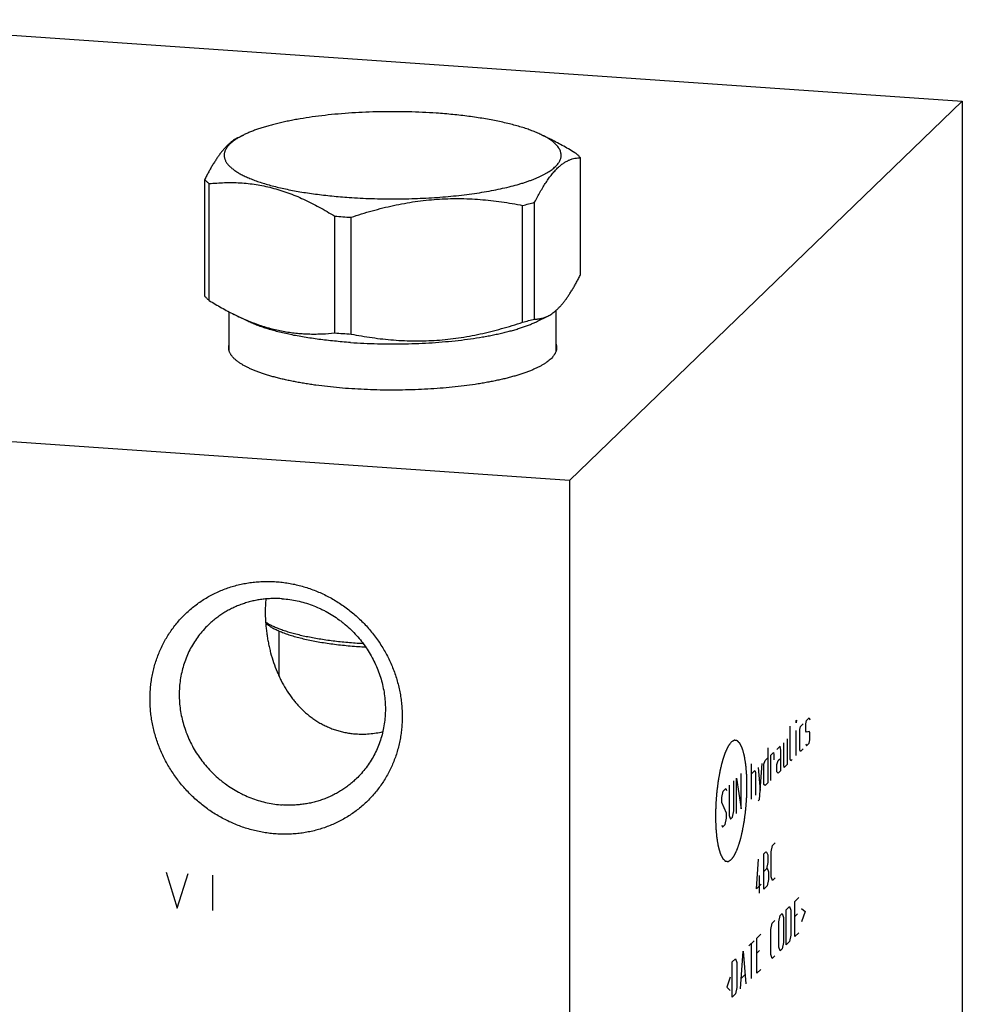
# Model space of a CAD drawing. Units: inches. Extents: x 0.3 to 21.7, y 0.3 to 16.7.
# Drawn here: x 10.5 to 13.6, y 7.8 to 11.1 of the extents above; entities that cross this region are included whole.
import ezdxf

# ---------------------------------------------------------------- set-up
doc = ezdxf.new("R2010")
doc.units = ezdxf.units.IN
doc.header["$LTSCALE"] = 1.21
doc.header["$MEASUREMENT"] = 0
doc.layers.get('0').update_dxf_attribs({"linetype": 'CONTINUOUS'})

msp = doc.modelspace()

# ---------------------------------------------------------------- linework, layer by layer
at = {"color": 7, "linetype": 'CONTINUOUS'}
for p, q in [((9.7152, 11.0701), (13.5789, 10.8021)), ((13.5789, 10.8021), (12.2848, 9.5521)), ((13.5789, 10.8021), (13.5789, 7.1799)), ((11.1919, 10.6807), (11.2111, 10.6902)), ((12.225, 10.675), (12.1943, 10.6902)), ((12.3217, 10.2305), (12.3217, 10.6149)), ((11.0837, 10.1596), (11.0837, 10.544)), ((11.0981, 10.1457), (11.0981, 10.5301)), ((12.1308, 10.074), (12.1308, 10.4584)), ((12.1703, 10.0843), (12.1703, 10.4687)), ((11.5118, 10.0386), (11.5118, 10.423)), ((11.5657, 10.0348), (11.5657, 10.4192)), ((11.1647, 9.9779), (11.1647, 10.1077)), ((11.2262, 10.0769), (11.1804, 10.0995)), ((12.1793, 10.0769), (12.2135, 10.0938)), ((12.2407, 9.9779), (12.2407, 10.1127)), ((12.2848, 9.5521), (8.4211, 9.8201)), ((12.2848, 9.5521), (12.2848, 5.9299)), ((11.3287, 8.9076), (11.3287, 9.0569))]:
    msp.add_line(p, q, dxfattribs=at)
at = {"color": 4, "linetype": 'CONTINUOUS'}
for p, q in [((13.0321, 8.7622), (13.0328, 8.763)), ((13.0328, 8.763), (13.0321, 8.754)), ((13.0321, 8.754), (13.0321, 8.7622)), ((13.0638, 8.7516), (13.0661, 8.762)), ((13.0661, 8.762), (13.0749, 8.7706)), ((13.0749, 8.7706), (13.0772, 8.7644)), ((13.0121, 8.6353), (13.0121, 8.743)), ((13.0321, 8.6463), (13.0321, 8.7291)), ((13.0439, 8.7323), (13.0461, 8.7427)), ((13.0439, 8.666), (13.0439, 8.7323)), ((13.0461, 8.7427), (13.055, 8.7513)), ((13.0638, 8.7267), (13.0638, 8.7516)), ((13.0661, 8.7234), (13.0638, 8.7267)), ((13.0749, 8.7264), (13.0661, 8.7234)), ((13.0772, 8.723), (13.0749, 8.7264)), ((13.0772, 8.6982), (13.0772, 8.723)), ((13.0032, 8.6185), (13.0032, 8.7013)), ((13.0749, 8.6878), (13.0772, 8.6982)), ((12.9389, 8.6722), (12.9389, 8.5563)), ((12.9788, 8.6777), (12.9677, 8.667)), ((12.981, 8.6633), (12.9788, 8.6777)), ((12.981, 8.5971), (12.981, 8.6633)), ((12.9899, 8.6884), (12.9899, 8.6139)), ((13.0461, 8.6599), (13.0439, 8.666)), ((13.055, 8.6685), (13.0461, 8.6599)), ((13.0638, 8.6853), (13.0661, 8.6792)), ((13.0661, 8.6792), (13.0749, 8.6878)), ((12.9256, 8.618), (12.93, 8.6306)), ((12.93, 8.6306), (12.9389, 8.6391)), ((12.9478, 8.6477), (12.9566, 8.6563)), ((12.9478, 8.5649), (12.9478, 8.6477)), ((12.9566, 8.6563), (12.9581, 8.6494)), ((12.9581, 8.6494), (12.9581, 8.6329)), ((12.9677, 8.6173), (12.9722, 8.6299)), ((12.9722, 8.6299), (12.981, 8.6384)), ((13.0143, 8.6292), (13.0121, 8.6353)), ((13.0187, 8.6335), (13.0143, 8.6292)), ((12.8842, 8.5035), (12.8842, 8.6194)), ((12.8842, 8.5863), (12.8952, 8.597)), ((12.8952, 8.597), (12.8975, 8.5909)), ((12.9063, 8.6077), (12.913, 8.5313)), ((12.9108, 8.5016), (12.9197, 8.6206)), ((12.9256, 8.5518), (12.9256, 8.618)), ((12.9677, 8.5925), (12.9677, 8.6173)), ((12.981, 8.5971), (12.9722, 8.5885)), ((12.9899, 8.6139), (12.9921, 8.6078)), ((12.9921, 8.6078), (13.0032, 8.6185)), ((12.8265, 8.4643), (12.8265, 8.5637)), ((12.8353, 8.4563), (12.8353, 8.5722)), ((12.8353, 8.5722), (12.8509, 8.4713)), ((12.8509, 8.4713), (12.8509, 8.5872)), ((12.8975, 8.5909), (12.8975, 8.5163)), ((12.9722, 8.5885), (12.9677, 8.5925)), ((12.7865, 8.5085), (12.791, 8.5294)), ((12.791, 8.5294), (12.7999, 8.538)), ((12.7999, 8.538), (12.8021, 8.5318)), ((12.8109, 8.5487), (12.8109, 8.4493)), ((12.93, 8.5478), (12.9256, 8.5518)), ((12.9389, 8.5563), (12.93, 8.5478)), ((12.7865, 8.492), (12.7865, 8.5085)), ((12.9063, 8.4973), (12.9108, 8.5016)), ((12.8021, 8.4573), (12.7865, 8.492)), ((12.822, 8.4435), (12.8265, 8.4643)), ((12.7976, 8.4199), (12.8021, 8.4408)), ((12.8021, 8.4408), (12.8021, 8.4573)), ((12.8109, 8.4493), (12.8154, 8.4371)), ((12.8154, 8.4371), (12.822, 8.4435)), ((12.7865, 8.4175), (12.7888, 8.4113)), ((12.7888, 8.4113), (12.7976, 8.4199)), ((12.9496, 8.3299), (12.954, 8.3507)), ((12.954, 8.3507), (12.9629, 8.3593)), ((12.9008, 8.2082), (12.9074, 8.3057)), ((12.9252, 8.3229), (12.9319, 8.3293)), ((12.9252, 8.207), (12.9252, 8.3229)), ((12.9319, 8.3293), (12.9341, 8.3287)), ((12.9341, 8.3287), (12.9385, 8.3192)), ((12.9385, 8.3192), (12.9385, 8.2944)), ((12.9496, 8.2471), (12.9496, 8.3299)), ((12.9252, 8.2649), (12.9363, 8.2757)), ((12.9385, 8.2944), (12.9341, 8.2735)), ((12.9363, 8.2757), (12.9407, 8.2634)), ((10.9567, 8.263), (10.9929, 8.1445)), ((10.9929, 8.1445), (11.0291, 8.2579)), ((11.1088, 8.2524), (11.1088, 8.1365)), ((12.9111, 8.1934), (12.9111, 8.2514)), ((12.9407, 8.2385), (12.9363, 8.2177)), ((12.9407, 8.2634), (12.9407, 8.2385)), ((12.954, 8.2348), (12.9496, 8.2471)), ((12.9629, 8.2434), (12.954, 8.2348)), ((12.9163, 8.2232), (12.9008, 8.2082)), ((12.9363, 8.2177), (12.9252, 8.207)), ((13.0269, 8.1661), (13.0402, 8.179)), ((12.9988, 8.139), (13.0099, 8.1497)), ((13.0099, 8.1497), (13.0143, 8.1374)), ((13.0269, 8.0502), (13.0269, 8.1661)), ((13.0491, 8.1434), (13.0609, 8.1327)), ((12.9744, 8.0988), (12.9788, 8.1197)), ((12.9788, 8.1197), (12.9855, 8.1261)), ((12.9855, 8.1261), (12.9899, 8.1138)), ((12.9899, 8.1138), (12.9899, 8.031)), ((12.9988, 8.023), (12.9988, 8.139)), ((13.0143, 8.1374), (13.0143, 8.0546)), ((13.0357, 8.125), (13.0269, 8.1164)), ((13.0609, 8.1327), (13.0491, 8.0992)), ((12.9485, 8.0738), (12.9529, 8.0947)), ((12.9529, 8.0947), (12.9618, 8.1032)), ((12.9744, 8.016), (12.9744, 8.0988)), ((12.9019, 8.0454), (12.9152, 8.0582)), ((12.9019, 7.9295), (12.9019, 8.0454)), ((12.9485, 7.991), (12.9485, 8.0738)), ((13.0143, 8.0546), (13.0099, 8.0338)), ((13.0269, 8.0502), (13.0402, 8.063)), ((12.8753, 8.0197), (12.893, 8.0368)), ((12.8842, 7.9123), (12.8842, 8.0282)), ((12.9788, 8.0038), (12.9744, 8.016)), ((12.9855, 8.0102), (12.9788, 8.0038)), ((12.9899, 8.031), (12.9855, 8.0102)), ((13.0099, 8.0338), (12.9988, 8.023)), ((12.8206, 7.9668), (12.8317, 7.9775)), ((12.8317, 7.9775), (12.8361, 7.9653)), ((12.8487, 7.878), (12.8575, 8.0025)), ((12.8575, 8.0025), (12.8664, 7.8952)), ((12.9108, 8.0043), (12.9019, 7.9957)), ((12.9529, 7.9788), (12.9485, 7.991)), ((12.9618, 7.9873), (12.9529, 7.9788)), ((12.8206, 7.8509), (12.8206, 7.9668)), ((12.8361, 7.9653), (12.8361, 7.8825)), ((12.8146, 7.9169), (12.8028, 7.8834)), ((12.8516, 7.914), (12.8634, 7.9255)), ((12.9019, 7.9295), (12.9152, 7.9423)), ((12.8028, 7.8834), (12.8146, 7.8728)), ((12.8361, 7.8825), (12.8317, 7.8616)), ((12.8317, 7.8616), (12.8206, 7.8509))]:
    msp.add_line(p, q, dxfattribs=at)
at = {"color": 7, "linetype": 'CONTINUOUS'}
for centre, radius, start, end in [((11.9116, 11.3867), 0.9538, 283.2861, 285.7355), ((11.6892, 12.5947), 2.1789, 265.3292, 266.036), ((11.6944, 12.6684), 2.2528, 266.0338, 266.7249), ((11.9116, 11.0023), 0.9538, 283.2861, 285.7355), ((11.6902, 12.2233), 2.1919, 265.3313, 266.0339), ((11.6944, 12.284), 2.2528, 266.0338, 266.7249), ((11.6967, 10.6184), 1.605, 266.0338, 266.7148), ((11.6973, 10.5559), 1.5539, 266.0344, 266.9034)]:
    msp.add_arc(centre, radius, start, end, dxfattribs=at)
for points, knots in [([(11.8464, 10.7623), (11.8311, 10.7633), (11.8005, 10.7651), (11.7542, 10.7667), (11.7075, 10.7673), (11.6608, 10.7669), (11.6144, 10.7655), (11.5687, 10.7631), (11.5239, 10.7597), (11.4803, 10.7553), (11.4384, 10.75), (11.4046, 10.7448), (11.3785, 10.7402), (11.3598, 10.7365), (11.3417, 10.7327), (11.3243, 10.7287), (11.3075, 10.7244), (11.2915, 10.72), (11.2761, 10.7155), (11.2615, 10.7107), (11.2477, 10.7059), (11.2347, 10.7008), (11.2226, 10.6957), (11.2148, 10.692), (11.2111, 10.6902)], [0, 0, 0, 0, 0.070984, 0.142983, 0.215506, 0.288081, 0.360223, 0.431456, 0.501309, 0.569323, 0.635058, 0.698092, 0.728472, 0.758031, 0.786725, 0.814511, 0.841349, 0.867202, 0.892037, 0.915822, 0.938532, 0.960142, 0.980635, 1, 1, 1, 1]), ([(12.1943, 10.6902), (12.1897, 10.6925), (12.1801, 10.6969), (12.1648, 10.7032), (12.1484, 10.7092), (12.1307, 10.7151), (12.1119, 10.7206), (12.0921, 10.726), (12.0712, 10.731), (12.0493, 10.7358), (12.0264, 10.7403), (12.0028, 10.7444), (11.9783, 10.7483), (11.9531, 10.7518), (11.9272, 10.755), (11.9007, 10.7578), (11.8737, 10.7602), (11.8555, 10.7616), (11.8464, 10.7623)], [0, 0, 0, 0, 0.043069, 0.089186, 0.138304, 0.190354, 0.245251, 0.302892, 0.363164, 0.425939, 0.491079, 0.558439, 0.627862, 0.699184, 0.772235, 0.846847, 0.922841, 1, 1, 1, 1]), ([(11.1921, 10.6808), (11.1898, 10.6797), (11.1851, 10.6771), (11.1783, 10.6728), (11.1715, 10.6677), (11.1646, 10.662), (11.1578, 10.6556), (11.151, 10.6485), (11.1441, 10.6407), (11.1373, 10.6322), (11.1305, 10.6231), (11.1237, 10.6134), (11.117, 10.6031), (11.1102, 10.5923), (11.1035, 10.5809), (11.0969, 10.569), (11.0902, 10.5567), (11.0859, 10.5483), (11.0837, 10.544)], [0, 0, 0, 0, 0.04362, 0.089227, 0.137068, 0.187354, 0.240254, 0.295887, 0.354331, 0.415609, 0.47971, 0.546579, 0.616134, 0.688269, 0.762861, 0.839774, 0.918869, 1, 1, 1, 1]), ([(11.1921, 10.6798), (11.1902, 10.6786), (11.1865, 10.6763), (11.1812, 10.6727), (11.1763, 10.6691), (11.1718, 10.6655), (11.1677, 10.6618), (11.1639, 10.6581), (11.1605, 10.6543), (11.1576, 10.6505), (11.155, 10.6468), (11.1527, 10.643), (11.1509, 10.6391), (11.1495, 10.6353), (11.1485, 10.6314), (11.1479, 10.6276), (11.1476, 10.6237), (11.1478, 10.6199), (11.1484, 10.616), (11.1494, 10.6122), (11.1508, 10.6083), (11.1525, 10.6045), (11.1547, 10.6007), (11.1573, 10.5969), (11.1602, 10.5931), (11.1635, 10.5894), (11.1673, 10.5857), (11.1714, 10.582), (11.1758, 10.5783), (11.1807, 10.5747), (11.1859, 10.5711), (11.1915, 10.5675), (11.1975, 10.564), (11.2061, 10.5593), (11.2177, 10.5535), (11.2328, 10.5469), (11.2493, 10.5406), (11.267, 10.5344), (11.286, 10.5285), (11.3062, 10.5229), (11.3275, 10.5176), (11.3498, 10.5126), (11.3732, 10.5078), (11.3975, 10.5035), (11.4227, 10.4994), (11.4487, 10.4957), (11.4754, 10.4924), (11.5028, 10.4894), (11.5308, 10.4869), (11.5496, 10.4854), (11.5591, 10.4848)], [0, 0, 0, 0, 0.012604, 0.024663, 0.036185, 0.047181, 0.057668, 0.067661, 0.077185, 0.086268, 0.094942, 0.103247, 0.111229, 0.118942, 0.126444, 0.133801, 0.141082, 0.14836, 0.155705, 0.163189, 0.170877, 0.178828, 0.187096, 0.195729, 0.204766, 0.214242, 0.224184, 0.234617, 0.245559, 0.257024, 0.269026, 0.281571, 0.294667, 0.308317, 0.337285, 0.368473, 0.401856, 0.437389, 0.475015, 0.51466, 0.556242, 0.599669, 0.644841, 0.691648, 0.739977, 0.789703, 0.8407, 0.892842, 0.945996, 1, 1, 1, 1]), ([(11.2111, 10.6902), (11.2078, 10.6885), (11.2013, 10.6852), (11.1951, 10.6816), (11.1921, 10.6798)], [0, 0, 0, 0, 0.515165, 1, 1, 1, 1]), ([(11.5591, 10.4848), (11.5714, 10.4839), (11.5961, 10.4824), (11.6335, 10.4809), (11.6712, 10.48), (11.709, 10.4798), (11.7468, 10.4802), (11.7844, 10.4813), (11.8216, 10.4831), (11.8583, 10.4855), (11.8942, 10.4886), (11.9293, 10.4923), (11.9633, 10.4966), (11.9961, 10.5015), (12.0275, 10.5069), (12.0574, 10.5129), (12.0856, 10.5194), (12.108, 10.5253), (12.125, 10.5303), (12.1371, 10.5341), (12.1486, 10.5379), (12.1596, 10.5419), (12.1701, 10.546), (12.18, 10.5502), (12.1894, 10.5544), (12.1982, 10.5588), (12.2065, 10.5632), (12.2141, 10.5677), (12.2212, 10.5722), (12.2277, 10.5768), (12.2335, 10.5815), (12.2387, 10.5862), (12.2434, 10.591), (12.2473, 10.5958), (12.2507, 10.6006), (12.2534, 10.6055), (12.2555, 10.6104), (12.2569, 10.6153), (12.2577, 10.6202), (12.2578, 10.6252), (12.2572, 10.6301), (12.256, 10.635), (12.2542, 10.64), (12.2521, 10.644), (12.2502, 10.6472), (12.248, 10.6504), (12.2448, 10.6545), (12.2404, 10.6593), (12.2353, 10.664), (12.2297, 10.6687), (12.2256, 10.6717), (12.2235, 10.6732)], [0, 0, 0, 0, 0.046014, 0.092614, 0.139582, 0.186722, 0.233829, 0.280696, 0.327121, 0.372902, 0.417842, 0.461749, 0.504436, 0.545724, 0.585442, 0.623431, 0.65954, 0.693636, 0.709891, 0.725599, 0.740747, 0.755326, 0.769326, 0.782739, 0.79556, 0.807786, 0.819414, 0.830448, 0.840893, 0.850756, 0.860053, 0.868803, 0.87703, 0.88477, 0.892066, 0.89897, 0.905549, 0.91188, 0.91805, 0.924154, 0.930291, 0.936558, 0.943045, 0.949834, 0.953364, 0.956995, 0.964581, 0.972642, 0.981215, 0.990327, 1, 1, 1, 1]), ([(12.2235, 10.6732), (12.2214, 10.6747), (12.2169, 10.6776), (12.2099, 10.6819), (12.2023, 10.6861), (12.197, 10.6888), (12.1943, 10.6902)], [0, 0, 0, 0, 0.231015, 0.47461, 0.730914, 1, 1, 1, 1]), ([(12.3073, 10.6289), (12.2938, 10.6373), (12.2667, 10.6534), (12.2388, 10.6682), (12.2248, 10.6751)], [0, 0, 0, 0, 0.504378, 1, 1, 1, 1]), ([(12.1703, 10.4687), (12.1734, 10.4746), (12.1794, 10.4862), (12.1887, 10.5031), (12.1981, 10.5191), (12.2076, 10.534), (12.217, 10.5477), (12.2251, 10.5584), (12.2316, 10.5662), (12.2378, 10.5734), (12.2457, 10.5816), (12.2553, 10.5902), (12.2649, 10.5975), (12.2744, 10.6034), (12.284, 10.6081), (12.2935, 10.6115), (12.303, 10.6137), (12.3124, 10.6149), (12.3186, 10.615), (12.3217, 10.6149)], [0, 0, 0, 0, 0.090409, 0.177533, 0.261055, 0.340684, 0.416163, 0.4873, 0.521208, 0.554004, 0.616284, 0.674313, 0.728397, 0.778982, 0.826624, 0.871938, 0.915555, 0.95807, 1, 1, 1, 1]), ([(12.3217, 10.6149), (12.3196, 10.6174), (12.315, 10.6222), (12.31, 10.6267), (12.3073, 10.6289)], [0, 0, 0, 0, 0.480203, 1, 1, 1, 1]), ([(11.0837, 10.544), (11.0858, 10.5416), (11.0904, 10.5367), (11.0954, 10.5323), (11.0981, 10.5301)], [0, 0, 0, 0, 0.480203, 1, 1, 1, 1]), ([(11.0981, 10.5301), (11.1066, 10.5309), (11.1235, 10.5324), (11.1491, 10.5337), (11.1748, 10.5339), (11.2007, 10.533), (11.2267, 10.5309), (11.2528, 10.5274), (11.2789, 10.5227), (11.3051, 10.5166), (11.3313, 10.5091), (11.3575, 10.5003), (11.3836, 10.4902), (11.4095, 10.4789), (11.4354, 10.4664), (11.4611, 10.4529), (11.4866, 10.4384), (11.5034, 10.4282), (11.5118, 10.423)], [0, 0, 0, 0, 0.058407, 0.117034, 0.175947, 0.235225, 0.294957, 0.355231, 0.416138, 0.477759, 0.540159, 0.603385, 0.667461, 0.732387, 0.798145, 0.864698, 0.932002, 1, 1, 1, 1]), ([(11.5657, 10.4192), (11.5887, 10.427), (11.6235, 10.4378), (11.6703, 10.4502), (11.7057, 10.4584), (11.7411, 10.4655), (11.7767, 10.4713), (11.8125, 10.4758), (11.8482, 10.479), (11.884, 10.4808), (11.9197, 10.4812), (11.9554, 10.4803), (11.9908, 10.4782), (12.0262, 10.4749), (12.0729, 10.469), (12.1078, 10.463), (12.1308, 10.4584)], [0, 0, 0, 0, 0.126927, 0.190236, 0.253423, 0.316475, 0.379382, 0.442134, 0.504725, 0.567152, 0.629417, 0.691523, 0.753478, 0.815293, 0.876979, 1, 1, 1, 1]), ([(12.2133, 10.0937), (12.2156, 10.0949), (12.2203, 10.0974), (12.2271, 10.1017), (12.2339, 10.1068), (12.2408, 10.1125), (12.2476, 10.1189), (12.2545, 10.1261), (12.2613, 10.1338), (12.2681, 10.1423), (12.2749, 10.1514), (12.2817, 10.1611), (12.2884, 10.1714), (12.2952, 10.1823), (12.3019, 10.1936), (12.3086, 10.2055), (12.3152, 10.2178), (12.3196, 10.2262), (12.3217, 10.2305)], [0, 0, 0, 0, 0.04362, 0.089227, 0.137068, 0.187354, 0.240254, 0.295887, 0.354331, 0.415609, 0.47971, 0.546579, 0.616134, 0.688269, 0.762861, 0.839774, 0.918869, 1, 1, 1, 1]), ([(11.0981, 10.1457), (11.0954, 10.1479), (11.0904, 10.1523), (11.0858, 10.1572), (11.0837, 10.1596)], [0, 0, 0, 0, 0.519797, 1, 1, 1, 1]), ([(11.0981, 10.1457), (11.1116, 10.1372), (11.1387, 10.1211), (11.1666, 10.1063), (11.1806, 10.0994)], [0, 0, 0, 0, 0.504378, 1, 1, 1, 1]), ([(11.1806, 10.0994), (11.1942, 10.0927), (11.2148, 10.0832), (11.2427, 10.072), (11.2635, 10.0645), (11.2844, 10.0578), (11.3053, 10.052), (11.3262, 10.047), (11.3471, 10.0429), (11.368, 10.0397), (11.3888, 10.0373), (11.4095, 10.0357), (11.4302, 10.0349), (11.4507, 10.0348), (11.478, 10.0356), (11.4983, 10.0372), (11.5118, 10.0386)], [0, 0, 0, 0, 0.133162, 0.198721, 0.263586, 0.327766, 0.391279, 0.454159, 0.516446, 0.578192, 0.639452, 0.700286, 0.760752, 0.820907, 0.880805, 1, 1, 1, 1]), ([(12.1703, 10.0843), (12.1721, 10.0842), (12.1756, 10.0842), (12.181, 10.0845), (12.1863, 10.0851), (12.1917, 10.0861), (12.1971, 10.0874), (12.2025, 10.0891), (12.208, 10.0912), (12.2115, 10.0928), (12.2133, 10.0937)], [0, 0, 0, 0, 0.119388, 0.239412, 0.360497, 0.483121, 0.607811, 0.73513, 0.865662, 1, 1, 1, 1]), ([(11.5635, 10.007), (11.5546, 10.0076), (11.537, 10.009), (11.5108, 10.0114), (11.4851, 10.0141), (11.46, 10.0172), (11.4356, 10.0206), (11.4118, 10.0243), (11.3889, 10.0283), (11.3668, 10.0327), (11.3455, 10.0373), (11.3253, 10.0422), (11.306, 10.0474), (11.2878, 10.0528), (11.2707, 10.0584), (11.2547, 10.0643), (11.24, 10.0704), (11.2306, 10.0747), (11.2262, 10.0769)], [0, 0, 0, 0, 0.077158, 0.153152, 0.227763, 0.300814, 0.372136, 0.441559, 0.508918, 0.574059, 0.636833, 0.697105, 0.754747, 0.809644, 0.861694, 0.910813, 0.95693, 1, 1, 1, 1]), ([(11.5635, 10.007), (11.5782, 10.006), (11.608, 10.0043), (11.6528, 10.0027), (11.698, 10.0021), (11.7433, 10.0025), (11.7883, 10.0039), (11.8326, 10.0062), (11.8761, 10.0095), (11.9183, 10.0138), (11.959, 10.0189), (11.9917, 10.024), (12.0169, 10.0285), (12.0351, 10.032), (12.0526, 10.0357), (12.0695, 10.0396), (12.0858, 10.0437), (12.1014, 10.048), (12.1162, 10.0524), (12.1304, 10.057), (12.1437, 10.0617), (12.1563, 10.0666), (12.1681, 10.0716), (12.1756, 10.0751), (12.1793, 10.0769)], [0, 0, 0, 0, 0.070984, 0.142982, 0.215505, 0.28808, 0.360222, 0.431454, 0.501306, 0.569321, 0.635055, 0.698089, 0.72847, 0.758029, 0.786723, 0.814509, 0.841347, 0.867201, 0.892036, 0.915821, 0.938531, 0.960141, 0.980635, 1, 1, 1, 1]), ([(11.5657, 10.0348), (11.5888, 10.0303), (11.6236, 10.0243), (11.6704, 10.0184), (11.7057, 10.0151), (11.7412, 10.013), (11.7768, 10.0121), (11.8126, 10.0125), (11.8483, 10.0143), (11.8841, 10.0175), (11.9198, 10.022), (11.9554, 10.0278), (11.9909, 10.0349), (12.0262, 10.0431), (12.0731, 10.0555), (12.1078, 10.0663), (12.1308, 10.074)], [0, 0, 0, 0, 0.123021, 0.184707, 0.246522, 0.308477, 0.370583, 0.432848, 0.495275, 0.557866, 0.620618, 0.683525, 0.746577, 0.809764, 0.873073, 1, 1, 1, 1]), ([(11.1627, 9.9899), (11.1627, 9.9909), (11.1628, 9.9929), (11.1632, 9.9959), (11.1638, 9.9989), (11.1644, 10.0008), (11.1647, 10.0018)], [0, 0, 0, 0, 0.246149, 0.493858, 0.744652, 1, 1, 1, 1]), ([(11.2015, 9.9379), (11.1999, 9.9389), (11.1969, 9.9409), (11.1925, 9.944), (11.1885, 9.9472), (11.1847, 9.9504), (11.1812, 9.9536), (11.178, 9.9568), (11.1751, 9.96), (11.1725, 9.9633), (11.1702, 9.9666), (11.1682, 9.9699), (11.1665, 9.9732), (11.1651, 9.9765), (11.164, 9.9799), (11.1633, 9.9832), (11.1628, 9.9865), (11.1627, 9.9888), (11.1627, 9.9899)], [0, 0, 0, 0, 0.082733, 0.162205, 0.23847, 0.311598, 0.381677, 0.448811, 0.513129, 0.574782, 0.63395, 0.690841, 0.745695, 0.798784, 0.850412, 0.900915, 0.950652, 1, 1, 1, 1]), ([(12.2427, 9.9899), (12.2427, 9.9891), (12.2427, 9.9876), (12.2424, 9.9853), (12.2421, 9.983), (12.2414, 9.9799), (12.2402, 9.9761), (12.2385, 9.9723), (12.2369, 9.9693), (12.235, 9.9663), (12.2323, 9.9625), (12.2286, 9.958), (12.2258, 9.9551), (12.2243, 9.9537)], [0, 0, 0, 0, 0.054863, 0.109929, 0.165401, 0.221476, 0.336133, 0.455363, 0.517105, 0.580436, 0.712331, 0.851958, 1, 1, 1, 1]), ([(12.2407, 10.0018), (12.2411, 10.0008), (12.2416, 9.9989), (12.2423, 9.9959), (12.2426, 9.9929), (12.2427, 9.9909), (12.2427, 9.9899)], [0, 0, 0, 0, 0.255347, 0.506142, 0.753851, 1, 1, 1, 1]), ([(12.2243, 9.9537), (12.2224, 9.9519), (12.2184, 9.9483), (12.2117, 9.9431), (12.2043, 9.938), (12.1961, 9.933), (12.1871, 9.928), (12.1775, 9.9232), (12.1671, 9.9185), (12.156, 9.9138), (12.1442, 9.9093), (12.1317, 9.9049), (12.1186, 9.9007), (12.1048, 9.8965), (12.0905, 9.8926), (12.0755, 9.8887), (12.06, 9.885), (12.044, 9.8815), (12.0274, 9.8781), (12.0103, 9.875), (11.9927, 9.8719), (11.9685, 9.8681), (11.9373, 9.8638), (11.8987, 9.8595), (11.8589, 9.8559), (11.8182, 9.8532), (11.7768, 9.8513), (11.7349, 9.8502), (11.6929, 9.85), (11.6508, 9.8506), (11.6092, 9.8521), (11.568, 9.8544), (11.5277, 9.8575), (11.4885, 9.8614), (11.4566, 9.8654), (11.4318, 9.8689), (11.4138, 9.8718), (11.3962, 9.8748), (11.3791, 9.8779), (11.3625, 9.8813), (11.3464, 9.8848), (11.3308, 9.8885), (11.3159, 9.8923), (11.3015, 9.8963), (11.2877, 9.9004), (11.2745, 9.9047), (11.262, 9.909), (11.2502, 9.9136), (11.239, 9.9182), (11.2286, 9.9229), (11.2189, 9.9277), (11.2099, 9.9327), (11.2042, 9.9361), (11.2015, 9.9379)], [0, 0, 0, 0, 0.007459, 0.015453, 0.024, 0.033116, 0.042807, 0.053076, 0.063924, 0.075346, 0.087337, 0.099887, 0.112986, 0.12662, 0.140777, 0.155439, 0.17059, 0.186211, 0.202283, 0.218786, 0.235697, 0.252995, 0.288656, 0.325575, 0.363548, 0.402364, 0.441803, 0.481642, 0.521655, 0.561615, 0.601294, 0.640469, 0.678916, 0.716422, 0.752776, 0.77046, 0.787781, 0.804717, 0.821246, 0.837346, 0.852997, 0.868178, 0.882872, 0.89706, 0.910728, 0.923861, 0.936446, 0.948472, 0.959931, 0.970815, 0.981121, 0.990848, 1, 1, 1, 1]), ([(11.3189, 8.3885), (11.3121, 8.389), (11.2985, 8.3903), (11.2781, 8.3932), (11.2579, 8.3971), (11.2378, 8.402), (11.2179, 8.4078), (11.1982, 8.4146), (11.1789, 8.4224), (11.1598, 8.431), (11.1412, 8.4406), (11.123, 8.451), (11.1052, 8.4623), (11.088, 8.4744), (11.0714, 8.4873), (11.0553, 8.501), (11.0398, 8.5154), (11.0251, 8.5304), (11.011, 8.5462), (10.9933, 8.568), (10.973, 8.5967), (10.9555, 8.6271), (10.9433, 8.6523), (10.935, 8.6715), (10.9277, 8.691), (10.9213, 8.7108), (10.9158, 8.7308), (10.9114, 8.7511), (10.9079, 8.7714), (10.9054, 8.7918), (10.9039, 8.8122), (10.9034, 8.8327), (10.9039, 8.853), (10.9054, 8.8733), (10.9079, 8.8933), (10.9113, 8.9132), (10.9158, 8.9328), (10.9212, 8.952), (10.9276, 8.971), (10.935, 8.9895), (10.9432, 9.0076), (10.9524, 9.0252), (10.9625, 9.0422), (10.9734, 9.0587), (10.9851, 9.0745), (10.9977, 9.0898), (11.011, 9.1043), (11.0251, 9.1181), (11.0398, 9.1311), (11.0553, 9.1434), (11.0714, 9.1548), (11.088, 9.1654), (11.1053, 9.1751), (11.123, 9.1839), (11.1412, 9.1918), (11.1599, 9.1988), (11.1789, 9.2048), (11.1983, 9.2099), (11.2179, 9.214), (11.2378, 9.217), (11.2579, 9.2191), (11.2782, 9.2202), (11.2985, 9.2203), (11.3121, 9.2197), (11.3189, 9.2192)], [0, 0, 0, 0, 0.015675, 0.031403, 0.047181, 0.06301, 0.078886, 0.094807, 0.110771, 0.126773, 0.142811, 0.15888, 0.174977, 0.191096, 0.207233, 0.223383, 0.239542, 0.255704, 0.271864, 0.288017, 0.320275, 0.352448, 0.368495, 0.384508, 0.400484, 0.416418, 0.432307, 0.44815, 0.463944, 0.479686, 0.495377, 0.511015, 0.526599, 0.542131, 0.557611, 0.57304, 0.58842, 0.603753, 0.619042, 0.63429, 0.649501, 0.664679, 0.679828, 0.694953, 0.710059, 0.725151, 0.740234, 0.755313, 0.770394, 0.785483, 0.800584, 0.815703, 0.830844, 0.846013, 0.861214, 0.876451, 0.891728, 0.907048, 0.922414, 0.937828, 0.953292, 0.968809, 0.984378, 1, 1, 1, 1]), ([(11.3189, 9.2192), (11.3257, 9.2188), (11.3393, 9.2175), (11.3596, 9.2146), (11.3799, 9.2107), (11.4, 9.2058), (11.4199, 9.1999), (11.4395, 9.1931), (11.4589, 9.1854), (11.4779, 9.1767), (11.4966, 9.1672), (11.5148, 9.1567), (11.5325, 9.1455), (11.5497, 9.1334), (11.5664, 9.1205), (11.5825, 9.1068), (11.5979, 9.0924), (11.6127, 9.0773), (11.6268, 9.0616), (11.6445, 9.0398), (11.6648, 9.0111), (11.6823, 8.9807), (11.6945, 8.9555), (11.7028, 8.9363), (11.7101, 8.9168), (11.7165, 8.897), (11.7219, 8.8769), (11.7264, 8.8567), (11.7299, 8.8364), (11.7324, 8.816), (11.7339, 8.7955), (11.7344, 8.7751), (11.7339, 8.7547), (11.7324, 8.7345), (11.7299, 8.7144), (11.7264, 8.6946), (11.7219, 8.675), (11.7165, 8.6557), (11.7101, 8.6368), (11.7028, 8.6183), (11.6945, 8.6002), (11.6853, 8.5826), (11.6753, 8.5656), (11.6644, 8.5491), (11.6526, 8.5332), (11.6401, 8.518), (11.6268, 8.5035), (11.6127, 8.4897), (11.5979, 8.4767), (11.5825, 8.4644), (11.5664, 8.453), (11.5497, 8.4424), (11.5325, 8.4327), (11.5147, 8.4238), (11.4965, 8.4159), (11.4779, 8.409), (11.4588, 8.4029), (11.4395, 8.3979), (11.4198, 8.3938), (11.3999, 8.3907), (11.3798, 8.3886), (11.3596, 8.3875), (11.3392, 8.3875), (11.3257, 8.3881), (11.3189, 8.3885)], [0, 0, 0, 0, 0.015675, 0.031403, 0.047181, 0.06301, 0.078886, 0.094807, 0.110771, 0.126773, 0.142811, 0.15888, 0.174977, 0.191096, 0.207233, 0.223383, 0.239542, 0.255704, 0.271864, 0.288017, 0.320275, 0.352448, 0.368495, 0.384508, 0.400484, 0.416418, 0.432307, 0.44815, 0.463944, 0.479686, 0.495377, 0.511015, 0.526599, 0.542131, 0.557611, 0.57304, 0.58842, 0.603753, 0.619042, 0.63429, 0.649501, 0.664679, 0.679828, 0.694953, 0.710059, 0.725151, 0.740234, 0.755313, 0.770394, 0.785483, 0.800584, 0.815703, 0.830844, 0.846013, 0.861214, 0.876451, 0.891728, 0.907048, 0.922414, 0.937828, 0.953292, 0.968809, 0.984378, 1, 1, 1, 1]), ([(11.3392, 9.163), (11.3335, 9.1634), (11.3222, 9.1639), (11.3052, 9.1638), (11.2883, 9.1629), (11.2715, 9.1611), (11.2549, 9.1584), (11.2385, 9.1549), (11.2224, 9.1506), (11.2065, 9.1454), (11.191, 9.1394), (11.1759, 9.1327), (11.1611, 9.1251), (11.1468, 9.1168), (11.133, 9.1078), (11.1198, 9.098), (11.107, 9.0875), (11.0989, 9.0801), (11.095, 9.0763)], [0, 0, 0, 0, 0.063861, 0.127503, 0.190923, 0.254128, 0.317122, 0.379916, 0.442519, 0.504944, 0.567205, 0.629319, 0.691304, 0.753178, 0.814964, 0.876681, 0.938352, 1, 1, 1, 1]), ([(11.2849, 9.1623), (11.2843, 9.156), (11.2834, 9.1434), (11.2829, 9.1242), (11.2832, 9.1045), (11.2838, 9.0913), (11.2843, 9.0846)], [0, 0, 0, 0, 0.241134, 0.48908, 0.742551, 1, 1, 1, 1]), ([(11.3392, 9.163), (11.3475, 9.1625), (11.3641, 9.1607), (11.3888, 9.1563), (11.4132, 9.1501), (11.4372, 9.1421), (11.4567, 9.1341), (11.4721, 9.1268), (11.4872, 9.119), (11.5056, 9.1083), (11.5232, 9.0963), (11.5369, 9.0859), (11.5501, 9.0751), (11.566, 9.0608), (11.5839, 9.0423), (11.6005, 9.0227), (11.6156, 9.002), (11.6293, 8.9803), (11.6415, 8.9578), (11.652, 8.9346), (11.6609, 8.9108), (11.668, 8.8865), (11.6734, 8.8619), (11.677, 8.8371), (11.6788, 8.8122), (11.6788, 8.7874), (11.677, 8.7628), (11.6733, 8.7384), (11.6679, 8.7146), (11.6608, 8.6913), (11.6519, 8.6687), (11.6413, 8.647), (11.6291, 8.6262), (11.6154, 8.6064), (11.6002, 8.5878), (11.5891, 8.5762), (11.5834, 8.5707)], [0, 0, 0, 0, 0.031145, 0.062443, 0.093887, 0.12547, 0.157177, 0.173076, 0.189, 0.220912, 0.252898, 0.268916, 0.284944, 0.317018, 0.349103, 0.381178, 0.413219, 0.445207, 0.47712, 0.50894, 0.540649, 0.572234, 0.603681, 0.634982, 0.666129, 0.69712, 0.727954, 0.758635, 0.78917, 0.819568, 0.849843, 0.880011, 0.910089, 0.940098, 0.970061, 1, 1, 1, 1]), ([(11.2836, 9.0864), (11.2871, 9.0842), (11.2944, 9.0799), (11.3063, 9.0739), (11.3195, 9.0681), (11.3339, 9.0624), (11.3496, 9.0571), (11.3665, 9.0519), (11.3845, 9.047), (11.4035, 9.0424), (11.4236, 9.0381), (11.4445, 9.0341), (11.4664, 9.0304), (11.489, 9.027), (11.5123, 9.024), (11.5363, 9.0214), (11.5608, 9.0191), (11.5774, 9.0178), (11.5857, 9.0172)], [0, 0, 0, 0, 0.038991, 0.081558, 0.127701, 0.177378, 0.230512, 0.287001, 0.346716, 0.409508, 0.475214, 0.543651, 0.614628, 0.687934, 0.763352, 0.840662, 0.919637, 1, 1, 1, 1]), ([(11.2843, 9.0846), (11.2847, 9.079), (11.2857, 9.0678), (11.2877, 9.051), (11.2902, 9.0342), (11.2932, 9.0176), (11.2967, 9.0012), (11.3021, 8.9796), (11.31, 8.9533), (11.3196, 8.9277), (11.3283, 8.9079), (11.3376, 8.8888), (11.3505, 8.8657), (11.3652, 8.8438), (11.378, 8.8272), (11.3881, 8.8153), (11.3987, 8.8039), (11.4099, 8.793), (11.4216, 8.7827), (11.4339, 8.773), (11.4467, 8.764), (11.4599, 8.7556), (11.4737, 8.748), (11.488, 8.7411), (11.5027, 8.735), (11.5178, 8.7298), (11.5333, 8.7254), (11.5491, 8.722), (11.5652, 8.7194), (11.576, 8.7184), (11.5815, 8.718)], [0, 0, 0, 0, 0.032732, 0.065583, 0.098442, 0.131219, 0.163848, 0.196283, 0.260466, 0.323704, 0.35499, 0.38607, 0.447677, 0.508707, 0.539073, 0.56937, 0.599623, 0.629858, 0.660103, 0.690384, 0.720727, 0.751158, 0.781699, 0.812373, 0.843198, 0.874191, 0.905362, 0.93672, 0.968267, 1, 1, 1, 1]), ([(11.2843, 9.083), (11.2857, 9.0818), (11.2885, 9.0794), (11.2931, 9.076), (11.2981, 9.0727), (11.3035, 9.0693), (11.3093, 9.0661), (11.3155, 9.0628), (11.3221, 9.0596), (11.3291, 9.0565), (11.3365, 9.0535), (11.347, 9.0494), (11.3611, 9.0445), (11.3791, 9.039), (11.3984, 9.0338), (11.419, 9.029), (11.4407, 9.0245), (11.4634, 9.0203), (11.4872, 9.0166), (11.5118, 9.0132), (11.5372, 9.0103), (11.5633, 9.0077), (11.581, 9.0064), (11.5899, 9.0057)], [0, 0, 0, 0, 0.016891, 0.034756, 0.053621, 0.073502, 0.094413, 0.11636, 0.139343, 0.163359, 0.188403, 0.214464, 0.269584, 0.328595, 0.391331, 0.457603, 0.527193, 0.599866, 0.675367, 0.753419, 0.833742, 0.91605, 1, 1, 1, 1]), ([(11.095, 9.0763), (11.0892, 9.0708), (11.0782, 9.0592), (11.063, 9.0406), (11.0493, 9.0209), (11.0371, 9.0001), (11.0265, 8.9783), (11.0176, 8.9557), (11.0105, 8.9324), (11.0051, 8.9086), (11.0014, 8.8843), (10.9996, 8.8596), (10.9996, 8.8348), (11.0014, 8.8099), (11.005, 8.7851), (11.0104, 8.7605), (11.0175, 8.7362), (11.0264, 8.7124), (11.0369, 8.6892), (11.0491, 8.6667), (11.0628, 8.645), (11.0779, 8.6243), (11.0945, 8.6047), (11.1123, 8.5862), (11.1282, 8.5719), (11.1415, 8.5611), (11.1551, 8.5508), (11.1728, 8.5388), (11.1912, 8.528), (11.2063, 8.5202), (11.2216, 8.5129), (11.2412, 8.5049), (11.2652, 8.497), (11.2896, 8.4908), (11.3143, 8.4863), (11.3309, 8.4846), (11.3392, 8.484)], [0, 0, 0, 0, 0.029939, 0.059902, 0.089911, 0.119989, 0.150157, 0.180432, 0.21083, 0.241365, 0.272046, 0.30288, 0.333871, 0.365018, 0.396319, 0.427766, 0.459351, 0.49106, 0.52288, 0.554793, 0.586781, 0.618822, 0.650897, 0.682982, 0.715056, 0.731084, 0.747102, 0.779088, 0.811, 0.826924, 0.842823, 0.87453, 0.906113, 0.937557, 0.968855, 1, 1, 1, 1]), ([(11.5815, 8.718), (11.5888, 8.7175), (11.6036, 8.717), (11.6259, 8.7181), (11.6482, 8.7208), (11.6629, 8.7237), (11.6702, 8.7254)], [0, 0, 0, 0, 0.247641, 0.497, 0.747871, 1, 1, 1, 1]), ([(11.5834, 8.5707), (11.5795, 8.5669), (11.5714, 8.5595), (11.5586, 8.549), (11.5453, 8.5393), (11.5315, 8.5302), (11.5173, 8.5219), (11.5025, 8.5144), (11.4874, 8.5076), (11.4719, 8.5016), (11.456, 8.4965), (11.4399, 8.4921), (11.4235, 8.4886), (11.4069, 8.486), (11.3901, 8.4841), (11.3732, 8.4832), (11.3562, 8.4831), (11.3449, 8.4836), (11.3392, 8.484)], [0, 0, 0, 0, 0.061648, 0.123319, 0.185036, 0.246822, 0.308696, 0.370681, 0.432795, 0.495056, 0.557481, 0.620084, 0.682878, 0.745872, 0.809077, 0.872497, 0.936139, 1, 1, 1, 1])]:
    msp.add_open_spline(points, degree=3, knots=knots, dxfattribs=at)
at = {"color": 4, "linetype": 'CONTINUOUS'}
for points in [[(12.8179, 8.691), (12.817, 8.6899), (12.8158, 8.6882), (12.8141, 8.6859), (12.8128, 8.6843), (12.8116, 8.6826), (12.8105, 8.6812), (12.8097, 8.6801), (12.8092, 8.6794), (12.8087, 8.6788), (12.8084, 8.6784), (12.8082, 8.678), (12.808, 8.6778), (12.8079, 8.6777), (12.8078, 8.6776), (12.8077, 8.6774), (12.8076, 8.6772), (12.8074, 8.6768), (12.8072, 8.6763), (12.8069, 8.6757), (12.8065, 8.6748), (12.806, 8.6738), (12.8052, 8.6721), (12.8042, 8.67), (12.8029, 8.6674), (12.8017, 8.6649), (12.8007, 8.6628), (12.7999, 8.6611), (12.7994, 8.66), (12.799, 8.6592), (12.7987, 8.6585), (12.7985, 8.658), (12.7983, 8.6577), (12.7982, 8.6574), (12.7981, 8.6573), (12.798, 8.6571), (12.7979, 8.6568), (12.7978, 8.6563), (12.7975, 8.6556), (12.7973, 8.6548), (12.7969, 8.6537), (12.7964, 8.6523), (12.7957, 8.6501), (12.7948, 8.6474), (12.7936, 8.6441), (12.7925, 8.6408), (12.7916, 8.6381), (12.7908, 8.6359), (12.7904, 8.6345), (12.79, 8.6334), (12.7897, 8.6326), (12.7895, 8.6319), (12.7893, 8.6314), (12.7892, 8.6311), (12.7892, 8.6309), (12.7891, 8.6307), (12.789, 8.6303), (12.7889, 8.6297), (12.7887, 8.6289), (12.7884, 8.6279), (12.7881, 8.6266), (12.7877, 8.6249), (12.787, 8.6222), (12.7862, 8.6189), (12.7852, 8.6149), (12.7842, 8.6109), (12.7834, 8.6075), (12.7827, 8.6049), (12.7822, 8.6029), (12.7818, 8.6012), (12.7815, 8.6), (12.7813, 8.5994), (12.7812, 8.5989), (12.7811, 8.5983), (12.781, 8.5976), (12.7807, 8.5963), (12.7804, 8.5944), (12.78, 8.5922), (12.7795, 8.5893), (12.7788, 8.5856), (12.778, 8.5812), (12.7772, 8.5767), (12.7765, 8.573), (12.776, 8.5701), (12.7756, 8.5679), (12.7752, 8.566), (12.775, 8.5648), (12.7749, 8.564), (12.7748, 8.5635), (12.7747, 8.5629), (12.7746, 8.5621), (12.7744, 8.5607), (12.7742, 8.5587), (12.7739, 8.5563), (12.7735, 8.5532), (12.773, 8.5492), (12.7724, 8.5445), (12.7718, 8.5398), (12.7712, 8.535), (12.7707, 8.5311), (12.7703, 8.5283), (12.7701, 8.5267), (12.77, 8.5256), (12.7699, 8.5243), (12.7698, 8.5227), (12.7696, 8.5199), (12.7692, 8.5158), (12.7689, 8.5109), (12.7685, 8.506), (12.7681, 8.5012), (12.7678, 8.4963), (12.7675, 8.4922), (12.7672, 8.4894), (12.7671, 8.4878), (12.767, 8.4866), (12.767, 8.4853), (12.7669, 8.4837), (12.7669, 8.4808), (12.7668, 8.4767), (12.7666, 8.4718), (12.7665, 8.4669), (12.7664, 8.462), (12.7663, 8.4579), (12.7662, 8.4547), (12.7661, 8.4522), (12.7661, 8.4502), (12.766, 8.4487), (12.766, 8.4479), (12.766, 8.4473), (12.766, 8.4467), (12.766, 8.446), (12.7661, 8.4446), (12.7661, 8.4427), (12.7662, 8.4404), (12.7663, 8.4374), (12.7664, 8.4336), (12.7665, 8.429), (12.7666, 8.4244), (12.7667, 8.4206), (12.7668, 8.4175), (12.7669, 8.4152), (12.7669, 8.4133), (12.767, 8.412), (12.767, 8.4112), (12.767, 8.4106), (12.767, 8.4101), (12.7671, 8.4094), (12.7672, 8.4082), (12.7674, 8.4065), (12.7675, 8.4044), (12.7678, 8.4016), (12.7681, 8.3982), (12.7685, 8.394), (12.7688, 8.3898), (12.7691, 8.3864), (12.7694, 8.3836), (12.7695, 8.3818), (12.7696, 8.3804), (12.7697, 8.3794), (12.7698, 8.3785), (12.7699, 8.3778), (12.7699, 8.3773), (12.77, 8.3769), (12.7701, 8.3763), (12.7702, 8.3755), (12.7704, 8.3746), (12.7706, 8.3734), (12.7708, 8.3719), (12.7712, 8.3695), (12.7717, 8.3665), (12.7723, 8.3629), (12.7729, 8.3593), (12.7734, 8.3563), (12.7738, 8.354), (12.774, 8.3525), (12.7742, 8.3513), (12.7744, 8.3504), (12.7745, 8.3496), (12.7746, 8.3491), (12.7746, 8.3488), (12.7747, 8.3485), (12.7747, 8.3484), (12.7748, 8.3481), (12.7749, 8.3477), (12.7751, 8.3471), (12.7753, 8.3464), (12.7756, 8.3454), (12.7759, 8.3442), (12.7764, 8.3422), (12.7771, 8.3398), (12.7779, 8.3368), (12.7787, 8.3339), (12.7794, 8.3315), (12.78, 8.3295), (12.7803, 8.3283), (12.7806, 8.3273), (12.7808, 8.3266), (12.781, 8.326), (12.7811, 8.3255), (12.7811, 8.3253), (12.7812, 8.3251), (12.7813, 8.325), (12.7813, 8.3248), (12.7815, 8.3245), (12.7817, 8.3241), (12.7819, 8.3236), (12.7823, 8.3229), (12.7827, 8.322), (12.7833, 8.3207), (12.7841, 8.3189), (12.7851, 8.3169), (12.7861, 8.3148), (12.7869, 8.3131), (12.7875, 8.3118), (12.788, 8.3109), (12.7883, 8.3102), (12.7885, 8.3097), (12.7887, 8.3093), (12.7889, 8.309), (12.789, 8.3088), (12.789, 8.3087), (12.7891, 8.3086), (12.7892, 8.3085), (12.7893, 8.3083), (12.7896, 8.3081), (12.7899, 8.3078), (12.7902, 8.3074), (12.7907, 8.307), (12.7914, 8.3062), (12.7924, 8.3052), (12.7935, 8.3041), (12.7946, 8.3029), (12.7955, 8.3019), (12.7963, 8.3012), (12.7967, 8.3007), (12.7971, 8.3003), (12.7974, 8.3), (12.7976, 8.2998), (12.7978, 8.2996), (12.7979, 8.2995), (12.7979, 8.2994), (12.798, 8.2994), (12.7981, 8.2994), (12.7983, 8.2994), (12.7985, 8.2993), (12.7988, 8.2993), (12.7992, 8.2992), (12.7998, 8.2991), (12.8006, 8.299), (12.8016, 8.2988), (12.8028, 8.2986), (12.804, 8.2984), (12.805, 8.2982), (12.8058, 8.2981), (12.8063, 8.298), (12.8067, 8.2979), (12.807, 8.2979), (12.8073, 8.2978), (12.8074, 8.2978), (12.8075, 8.2978), (12.8076, 8.2977), (12.8077, 8.2978), (12.8078, 8.2979), (12.808, 8.298), (12.8083, 8.2981), (12.8086, 8.2983), (12.809, 8.2986), (12.8095, 8.2989), (12.8104, 8.2994), (12.8115, 8.3), (12.8127, 8.3008), (12.814, 8.3016), (12.8157, 8.3026), (12.817, 8.3033), (12.8179, 8.3038)], [(12.8179, 8.3038), (12.8187, 8.305), (12.82, 8.3066), (12.8216, 8.3089), (12.8229, 8.3105), (12.8242, 8.3122), (12.8252, 8.3136), (12.8261, 8.3147), (12.8266, 8.3154), (12.827, 8.316), (12.8273, 8.3164), (12.8276, 8.3168), (12.8278, 8.317), (12.8279, 8.3172), (12.8279, 8.3172), (12.828, 8.3174), (12.8281, 8.3176), (12.8283, 8.318), (12.8285, 8.3185), (12.8289, 8.3192), (12.8293, 8.32), (12.8298, 8.3211), (12.8306, 8.3227), (12.8316, 8.3249), (12.8328, 8.3274), (12.834, 8.3299), (12.835, 8.332), (12.8358, 8.3337), (12.8363, 8.3348), (12.8367, 8.3356), (12.837, 8.3363), (12.8373, 8.3368), (12.8375, 8.3372), (12.8376, 8.3374), (12.8376, 8.3375), (12.8377, 8.3377), (12.8378, 8.338), (12.838, 8.3385), (12.8382, 8.3392), (12.8385, 8.34), (12.8388, 8.3411), (12.8393, 8.3425), (12.8401, 8.3447), (12.841, 8.3474), (12.8421, 8.3507), (12.8432, 8.354), (12.8442, 8.3568), (12.8449, 8.359), (12.8454, 8.3603), (12.8457, 8.3614), (12.846, 8.3623), (12.8462, 8.3629), (12.8464, 8.3634), (12.8465, 8.3637), (12.8466, 8.3639), (12.8466, 8.3642), (12.8467, 8.3645), (12.8469, 8.3651), (12.8471, 8.3659), (12.8473, 8.3669), (12.8477, 8.3682), (12.8481, 8.3699), (12.8487, 8.3726), (12.8496, 8.3759), (12.8506, 8.3799), (12.8516, 8.3839), (12.8524, 8.3873), (12.853, 8.3899), (12.8535, 8.392), (12.854, 8.3936), (12.8543, 8.3948), (12.8544, 8.3955), (12.8546, 8.3959), (12.8546, 8.3965), (12.8548, 8.3972), (12.855, 8.3985), (12.8553, 8.4004), (12.8557, 8.4026), (12.8563, 8.4055), (12.857, 8.4092), (12.8578, 8.4137), (12.8586, 8.4181), (12.8592, 8.4218), (12.8598, 8.4247), (12.8602, 8.4269), (12.8605, 8.4288), (12.8607, 8.4301), (12.8609, 8.4308), (12.861, 8.4313), (12.861, 8.432), (12.8611, 8.4327), (12.8613, 8.4341), (12.8616, 8.4361), (12.8619, 8.4385), (12.8623, 8.4416), (12.8628, 8.4456), (12.8634, 8.4503), (12.864, 8.4551), (12.8646, 8.4598), (12.8651, 8.4637), (12.8654, 8.4665), (12.8656, 8.4681), (12.8658, 8.4693), (12.8658, 8.4705), (12.866, 8.4721), (12.8662, 8.475), (12.8665, 8.479), (12.8669, 8.4839), (12.8672, 8.4888), (12.8676, 8.4936), (12.868, 8.4985), (12.8683, 8.5026), (12.8685, 8.5054), (12.8686, 8.507), (12.8687, 8.5083), (12.8687, 8.5095), (12.8688, 8.5111), (12.8689, 8.514), (12.869, 8.5181), (12.8691, 8.523), (12.8692, 8.5279), (12.8694, 8.5328), (12.8695, 8.5369), (12.8695, 8.5401), (12.8696, 8.5426), (12.8697, 8.5446), (12.8697, 8.5461), (12.8697, 8.5469), (12.8697, 8.5475), (12.8697, 8.5481), (12.8697, 8.5488), (12.8697, 8.5502), (12.8696, 8.5521), (12.8695, 8.5544), (12.8695, 8.5574), (12.8694, 8.5612), (12.8692, 8.5658), (12.8691, 8.5704), (12.869, 8.5742), (12.8689, 8.5773), (12.8689, 8.5796), (12.8688, 8.5815), (12.8688, 8.5828), (12.8688, 8.5836), (12.8688, 8.5842), (12.8687, 8.5847), (12.8686, 8.5854), (12.8685, 8.5866), (12.8684, 8.5883), (12.8682, 8.5904), (12.868, 8.5932), (12.8677, 8.5967), (12.8673, 8.6008), (12.8669, 8.605), (12.8666, 8.6085), (12.8664, 8.6112), (12.8662, 8.613), (12.8661, 8.6144), (12.866, 8.6154), (12.8659, 8.6163), (12.8659, 8.617), (12.8658, 8.6175), (12.8657, 8.6179), (12.8656, 8.6185), (12.8655, 8.6193), (12.8654, 8.6202), (12.8652, 8.6214), (12.8649, 8.6229), (12.8645, 8.6253), (12.864, 8.6283), (12.8634, 8.6319), (12.8629, 8.6355), (12.8624, 8.6385), (12.862, 8.6409), (12.8617, 8.6424), (12.8615, 8.6436), (12.8614, 8.6445), (12.8612, 8.6452), (12.8612, 8.6457), (12.8611, 8.646), (12.8611, 8.6463), (12.861, 8.6464), (12.861, 8.6467), (12.8608, 8.6471), (12.8607, 8.6477), (12.8605, 8.6485), (12.8602, 8.6494), (12.8598, 8.6507), (12.8593, 8.6526), (12.8586, 8.6551), (12.8578, 8.658), (12.857, 8.6609), (12.8563, 8.6634), (12.8558, 8.6653), (12.8554, 8.6665), (12.8552, 8.6675), (12.855, 8.6682), (12.8548, 8.6689), (12.8547, 8.6693), (12.8546, 8.6695), (12.8545, 8.6697), (12.8545, 8.6698), (12.8544, 8.67), (12.8543, 8.6703), (12.8541, 8.6707), (12.8538, 8.6712), (12.8535, 8.6719), (12.8531, 8.6728), (12.8524, 8.6742), (12.8516, 8.6759), (12.8506, 8.6779), (12.8497, 8.68), (12.8488, 8.6817), (12.8482, 8.6831), (12.8478, 8.6839), (12.8475, 8.6846), (12.8472, 8.6851), (12.847, 8.6855), (12.8469, 8.6858), (12.8468, 8.686), (12.8467, 8.6861), (12.8467, 8.6862), (12.8466, 8.6863), (12.8464, 8.6865), (12.8462, 8.6867), (12.8459, 8.687), (12.8455, 8.6874), (12.845, 8.6879), (12.8443, 8.6886), (12.8434, 8.6896), (12.8423, 8.6908), (12.8411, 8.6919), (12.8402, 8.6929), (12.8395, 8.6936), (12.839, 8.6941), (12.8386, 8.6945), (12.8384, 8.6948), (12.8381, 8.695), (12.838, 8.6952), (12.8379, 8.6953), (12.8378, 8.6954), (12.8377, 8.6954), (12.8376, 8.6954), (12.8374, 8.6954), (12.8372, 8.6955), (12.8369, 8.6955), (12.8365, 8.6956), (12.836, 8.6957), (12.8352, 8.6958), (12.8342, 8.696), (12.833, 8.6962), (12.8318, 8.6964), (12.8307, 8.6966), (12.8299, 8.6967), (12.8294, 8.6968), (12.829, 8.6969), (12.8287, 8.697), (12.8285, 8.697), (12.8283, 8.697), (12.8282, 8.697), (12.8281, 8.6971), (12.828, 8.697), (12.8279, 8.697), (12.8277, 8.6968), (12.8275, 8.6967), (12.8272, 8.6965), (12.8267, 8.6962), (12.8262, 8.6959), (12.8253, 8.6954), (12.8243, 8.6948), (12.823, 8.694), (12.8217, 8.6933), (12.82, 8.6922), (12.8187, 8.6915), (12.8179, 8.691)]]:
    msp.add_open_spline(points, degree=3, knots=[0, 0, 0, 0, 0.015625, 0.023438, 0.03125, 0.039062, 0.046875, 0.050781, 0.054688, 0.056641, 0.058594, 0.060547, 0.061523, 0.062012, 0.0625, 0.062988, 0.063477, 0.064453, 0.066406, 0.068359, 0.070312, 0.074219, 0.078125, 0.085938, 0.09375, 0.101562, 0.109375, 0.113281, 0.117188, 0.119141, 0.121094, 0.123047, 0.124023, 0.124512, 0.125, 0.125488, 0.125977, 0.126953, 0.128906, 0.130859, 0.132812, 0.136719, 0.140625, 0.148438, 0.15625, 0.164062, 0.171875, 0.175781, 0.179688, 0.181641, 0.183594, 0.185547, 0.186523, 0.187012, 0.1875, 0.187988, 0.188477, 0.189453, 0.191406, 0.193359, 0.195312, 0.199219, 0.203125, 0.210938, 0.21875, 0.226562, 0.234375, 0.238281, 0.242188, 0.246094, 0.248047, 0.249023, 0.25, 0.250977, 0.251953, 0.253906, 0.257812, 0.261719, 0.265625, 0.273438, 0.28125, 0.289062, 0.296875, 0.300781, 0.304688, 0.308594, 0.310547, 0.311523, 0.3125, 0.313477, 0.314453, 0.316406, 0.320312, 0.324219, 0.328125, 0.335938, 0.34375, 0.351562, 0.359375, 0.367188, 0.371094, 0.373047, 0.375, 0.376953, 0.378906, 0.382812, 0.390625, 0.398438, 0.40625, 0.414062, 0.421875, 0.429688, 0.433594, 0.435547, 0.4375, 0.439453, 0.441406, 0.445312, 0.453125, 0.460938, 0.46875, 0.476562, 0.484375, 0.488281, 0.492188, 0.496094, 0.498047, 0.499023, 0.5, 0.500977, 0.501953, 0.503906, 0.507812, 0.511719, 0.515625, 0.523438, 0.53125, 0.539062, 0.546875, 0.550781, 0.554688, 0.558594, 0.560547, 0.561523, 0.5625, 0.563477, 0.564453, 0.566406, 0.570312, 0.574219, 0.578125, 0.585938, 0.59375, 0.601562, 0.609375, 0.613281, 0.617188, 0.619141, 0.621094, 0.623047, 0.624023, 0.625, 0.625977, 0.626953, 0.628906, 0.630859, 0.632812, 0.636719, 0.640625, 0.648438, 0.65625, 0.664062, 0.671875, 0.675781, 0.679688, 0.681641, 0.683594, 0.685547, 0.686523, 0.687012, 0.6875, 0.687988, 0.688477, 0.689453, 0.691406, 0.693359, 0.695312, 0.699219, 0.703125, 0.710938, 0.71875, 0.726562, 0.734375, 0.738281, 0.742188, 0.744141, 0.746094, 0.748047, 0.749023, 0.749512, 0.75, 0.750488, 0.750977, 0.751953, 0.753906, 0.755859, 0.757812, 0.761719, 0.765625, 0.773438, 0.78125, 0.789062, 0.796875, 0.800781, 0.804688, 0.806641, 0.808594, 0.810547, 0.811523, 0.812012, 0.8125, 0.812988, 0.813477, 0.814453, 0.816406, 0.818359, 0.820312, 0.824219, 0.828125, 0.835938, 0.84375, 0.851562, 0.859375, 0.863281, 0.867188, 0.869141, 0.871094, 0.873047, 0.874023, 0.874512, 0.875, 0.875488, 0.875977, 0.876953, 0.878906, 0.880859, 0.882812, 0.886719, 0.890625, 0.898438, 0.90625, 0.914062, 0.921875, 0.925781, 0.929688, 0.931641, 0.933594, 0.935547, 0.936523, 0.937012, 0.9375, 0.937988, 0.938477, 0.939453, 0.941406, 0.943359, 0.945312, 0.949219, 0.953125, 0.960938, 0.96875, 0.976562, 0.984375, 1, 1, 1, 1], dxfattribs=at)

doc.saveas('drawing.dxf')
